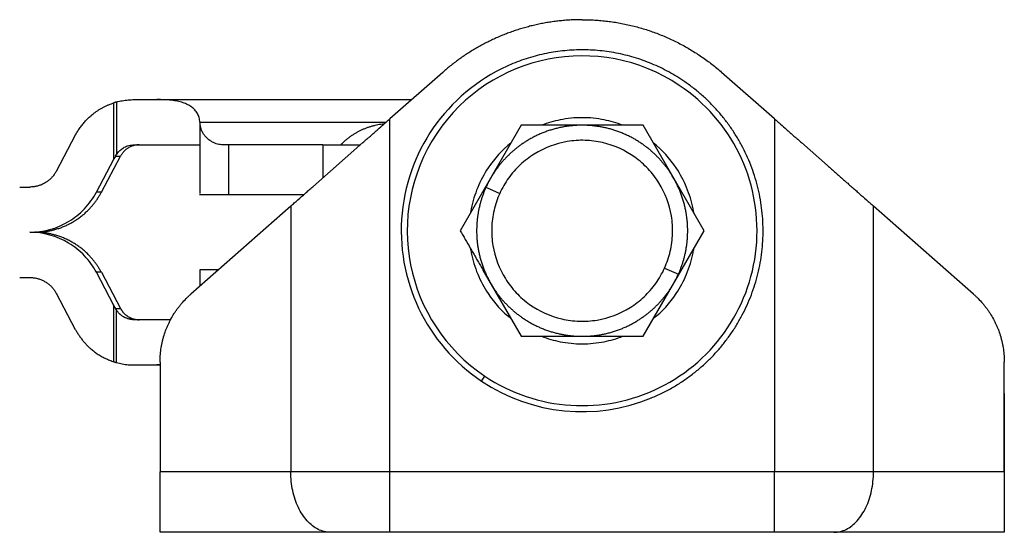
# Model space of a CAD drawing. Units: inches. Extents: x 30 to 209, y 55 to 200.
# Drawn here: x 55 to 87, y 55 to 72 of the extents above; entities that cross this region are included whole.
import ezdxf

# ---------------------------------------------------------------- set-up
doc = ezdxf.new("R2010")
doc.units = ezdxf.units.IN
doc.header["$MEASUREMENT"] = 0
doc.layers.add('Sheet_View_1_Drawing_1', color=7, linetype='Continuous')

msp = doc.modelspace()

# ---------------------------------------------------------------- linework, layer by layer
at = {"layer": 'Sheet_View_1_Drawing_1', "color": 178}
for p, q in [((68.5601311461729, 70.30598715972921), (66.80551440880718, 68.7610899372103)), ((79.56635583803893, 68.76108993721246), (77.81173910066742, 70.30598715973139)), ((57.65964174033983, 67.4307452995708), (57.65964174033983, 69.29733398105896)), ((57.74101085123437, 69.32168145850098), (57.74101085123437, 67.5791473132605)), ((58.33012557790519, 69.40223297310114), (59.0762994484687, 69.40223297310114)), ((59.0762994484687, 69.40223297310114), (67.53365439043284, 69.40223297310114)), ((60.50368124883212, 68.65223224578978), (60.50368124883212, 67.90223224592447)), ((60.503681252753, 68.65223224592447), (66.68184085137457, 68.65223224592447)), ((66.80551440142216, 57.05223224592446), (66.80551440142216, 68.76108921966608)), ((79.56635584542215, 68.76108922296446), (79.56635584542215, 57.05223224592446)), ((71.16521412790019, 68.55222903976552), (69.14448334739447, 65.05223201942826)), ((72.16026407719494, 68.55223186445474), (71.16520923540831, 68.55223186445474)), ((73.18593512342215, 68.55223186445474), (72.16026407719494, 68.55223186445474)), ((75.206661011436, 68.55223186445474), (73.18593512342215, 68.55223186445474)), ((77.22738537097277, 65.05223113696808), (75.20666101143021, 68.55223186446052)), ((55.74986882970934, 67.03322408032366), (56.38764936493043, 68.23405088615367)), ((64.24852812557407, 66.50972608225717), (65.91560158298292, 67.97754250002038)), ((80.45626867943771, 67.97754251771694), (81.31776449844499, 67.21901624632697)), ((58.33012557790519, 67.90223217439889), (59.4764279441619, 67.90223217439889)), ((59.4764279441619, 67.90223217439889), (60.50368098185302, 67.90223217439889)), ((60.50368098185302, 67.90223217439889), (60.50368098185302, 66.29072004390001)), ((61.45976512596847, 67.90223217439889), (61.26572264597655, 67.90223217439889)), ((64.58732222483397, 67.90223217439889), (61.45976512596847, 67.90223217439889)), ((61.4597652736804, 67.90223224592447), (61.4597652736804, 66.25223224592447)), ((64.58732207178372, 67.90223224592447), (64.58732207178372, 66.80802522973235)), ((64.58732222483397, 67.90223217439889), (65.68639591500998, 67.90223217439889)), ((65.68639591500998, 67.90223217439889), (65.83007961080314, 67.90223217439889)), ((57.07486262184867, 66.32971130594133), (57.65964174033923, 67.43074529992333)), ((57.24066930578211, 66.3297112746277), (57.87844984100393, 67.53053808045914)), ((57.71263823996762, 67.53053810892699), (57.74101085122986, 67.57914731292608)), ((57.71263823995464, 67.53053810892447), (57.87844942370798, 67.53053810892447)), ((54.53227266834021, 66.50223208499193), (54.86653945014716, 66.50223208499193)), ((57.24066904971129, 66.32971130592448), (57.0748626218803, 66.32971130592448)), ((69.9962142934997, 66.49295464359822), (70.4518886977952, 66.28713715820683)), ((60.49733144209624, 66.25223220419919), (61.45976512596847, 66.25223220419916)), ((61.45976512596847, 66.25223220420122), (63.95605397985221, 66.25223220420122)), ((63.52462061808565, 65.87234154176734), (60.20344721839884, 62.94812868070624)), ((63.52462074042215, 65.87234164215955), (63.52462074042215, 57.05223224592446)), ((86.16842302844763, 62.94812868070263), (82.84724811480284, 65.87234305572748)), ((82.84724819942215, 57.05223224592446), (82.84724819942215, 65.87234279651234)), ((54.86654020318327, 65.00223224592447), (55.03234841676314, 65.00223224592447)), ((75.20665998240902, 61.55223276850601), (77.2273868994455, 65.05223201942682)), ((57.24066904971129, 63.67475318592447), (57.07486262184521, 63.67475318592447)), ((57.6596417411377, 62.57371919042221), (57.07486262170445, 63.67475318617914)), ((57.24066930577995, 63.67475281191687), (57.87844984099816, 62.47392600609265)), ((61.11670603320838, 63.75223188233613), (60.50368098185302, 63.75223188233613)), ((60.50368098185302, 63.75223188233613), (60.50368098185302, 63.21250662040948)), ((69.89676627188851, 63.74924238717723), (71.16520923540543, 61.5522321743989)), ((75.91998154904911, 63.8173273336421), (76.3756559533446, 63.61150984825072)), ((54.53227266834021, 63.50223200154542), (54.86653945014716, 63.50223200154542)), ((56.38764936492682, 61.77041395735979), (55.74986882970861, 62.97124076318401)), ((57.65964174033983, 60.70713051078998), (57.65964174033983, 62.57371919150097)), ((57.71263823996047, 62.47392638292447), (57.8784494237713, 62.47392638292447)), ((57.74101085123491, 62.42531717858193), (57.7126382407213, 62.47392638190241)), ((57.74101085123437, 60.68278303238712), (57.74101085123437, 62.42531717879537)), ((59.4764279441619, 62.10223191213846), (58.33012557790519, 62.10223191213846)), ((59.53552832172156, 62.10223191213846), (59.4764279441619, 62.10223191213846)), ((71.16520923540831, 61.5522321743989), (72.16026691586615, 61.5522321743989)), ((72.16026691586615, 61.5522321743989), (73.18593512342215, 61.5522321743989)), ((73.18593512342215, 61.5522321743989), (75.206661011436, 61.5522321743989)), ((58.33012557790519, 60.60223224890471), (59.0762994484687, 60.60223224890471)), ((59.18592060373069, 60.60223224890471), (59.0762994484687, 60.60223224890471)), ((59.18593574331046, 60.69652003777265), (59.18593574331046, 57.05223223847389)), ((87.18593450353384, 57.05223223847389), (87.18593450353384, 60.69652003777265)), ((69.85250958222946, 60.06341734042596), (69.96362376694577, 60.22971117062405)), ((87.18593450353384, 59.65223232341051), (87.18593450353384, 57.55223218930006)), ((87.18593450353384, 57.55223218930006), (87.18593450353384, 57.05223223847389)), ((63.52462074239764, 57.05223224592446), (59.18593512342215, 57.05223224592446)), ((59.18593574331046, 56.66205158216), (59.18593574331046, 57.05223223847389)), ((66.80551440142456, 57.05223224592402), (63.52462074239663, 57.05223224592402)), ((66.80551440142456, 55.05223224592447), (66.80551440142456, 57.05223224592402)), ((79.56635584542215, 57.05223224592446), (66.80551440142216, 57.05223224592446)), ((79.56635584541975, 55.05223224592447), (79.56635584541975, 57.05223224480938)), ((82.84724819770715, 57.05223224592402), (79.56635584632069, 57.05223224592402)), ((87.18593512342215, 57.05223224592446), (82.84724819755927, 57.05223224592446)), ((87.18593450353384, 57.05223223847389), (87.18593450353384, 56.28686100226879)), ((59.18593574331046, 56.28686535489798), (59.18593574331046, 56.66205158216)), ((59.18593574331046, 55.6380186857754), (59.18593574331046, 56.28686535489798)), ((87.18593450353384, 56.28686100226879), (87.18593450353384, 55.63800335695088)), ((59.18593574331046, 55.2044731752114), (59.18593574331046, 55.6380186857754)), ((59.18593574331046, 55.05223224592447), (59.18593574331046, 55.2044731752114)), ((87.18593450353384, 55.20444877446681), (87.18593450353384, 55.05223224615548)), ((64.83697843716384, 55.05223224592447), (59.18593574331046, 55.05223224592447)), ((65.27132843897581, 55.05223224592447), (64.83697843716384, 55.05223224592447)), ((65.75466936395408, 55.05223224592447), (65.27132843897581, 55.05223224592447)), ((66.27156641052008, 55.05223224592447), (65.75466936395408, 55.05223224592447)), ((66.80551440880538, 55.05223224592447), (66.27156641052008, 55.05223224592447)), ((79.56635583803893, 55.05223224592447), (66.80551440880538, 55.05223224592447)), ((80.10030307934524, 55.05223224592447), (79.56635583803893, 55.05223224592447)), ((80.61720012591124, 55.05223224592447), (80.10030307934524, 55.05223224592447)), ((81.1005410508895, 55.05223224592447), (80.61720012591124, 55.05223224592447)), ((81.53489105270148, 55.05223224592447), (81.1005410508895, 55.05223224592447)), ((87.18593450353384, 55.05223224592447), (81.53489105270148, 55.05223224592447))]:
    msp.add_line(p, q, dxfattribs=at)
for centre, radius, start, end in [((73.18593512342217, 65.0522322459245), 6.000000000000029, 112.499999974836, 236.2499524174268), ((73.18593512342015, 65.0522322459369), 5.799999999991416, 56.25020206084655, 236.249952418542), ((73.18593512343449, 65.05223224592733), 5.799999999991425, 236.2499524173409, 56.25020205964564), ((73.18593512342215, 65.05223224592446), 3.750000000000018, 101.2499999911638, 111.0349587312681), ((73.18593512342215, 65.05223224592446), 3.750000000000008, 90, 101.249999991164), ((73.18593512342204, 65.05223224592376), 3.750000000000711, 78.75000000883682, 89.99999999999827), ((73.18593512342207, 65.05223224592419), 3.750000000000287, 68.96750862728423, 78.75000000883577), ((73.18593512342215, 65.05223224592446), 3.750000000000015, 128.9666309259496, 146.2499999583608), ((73.18593512342223, 65.05223224592429), 3.0000000000002, 99.44241747711646, 121.9424173938356), ((73.18593512342217, 65.05223224592363), 3.00000000000084, 88.19241741032752, 99.44241747711355), ((73.18593512342214, 65.05223224592424), 3.000000000000227, 76.94241742664268, 88.19241741032658), ((73.18593512342215, 65.0522322459245), 2.999999999999969, 54.44241744431486, 76.94241742664177), ((73.18593512342217, 65.0522322459245), 3.74999999999997, 33.75000004163888, 51.03402705027468), ((73.18593512342221, 65.05223224592437), 3.000000000000119, 121.9424173938362, 133.1924174606696), ((73.18593512342233, 65.05223224592467), 2.999999999999747, 43.1924174606632, 54.44241744431533), ((73.18593512342215, 65.05223224592446), 3.750000000000001, 146.2499999583607, 157.5000000251702), ((73.1859351234222, 65.05223224592442), 3.000000000000078, 133.1924174606699, 144.4424174443099), ((73.18593512342207, 65.0522322459244), 3.000000000000103, 31.94241739384092, 43.19241746066397), ((73.18593512342255, 65.05223224592467), 3.749999999999553, 22.49999997482912, 33.75000004163996), ((73.18593512342247, 65.05223224592429), 3.000000000000362, 144.4424174443109, 155.6924174355), ((73.18593512342215, 65.05223224592447), 2.999999999999992, 9.44241747711906, 31.94241739384077), ((54.86694682419073, 67.50238277406488), 2.500010108663036, 316.5180048003187, 332.0262695519877), ((73.18593512342215, 65.05223224592446), 3.750000000000008, 157.5000000251703, 168.7500000088361), ((73.18593512342217, 65.05223224592449), 3.000000000000023, 155.6924174355011, 166.9424174266362), ((73.18593512342142, 65.05223224592424), 3.750000000000766, 11.24999999116503, 22.4999999748285), ((54.86672589082457, 67.5025925829811), 2.500314791643007, 301.0109990150956, 316.5180000966656), ((73.18593512342215, 65.05223224592446), 3.750000000000001, 168.750000008836, 171.0175666045987), ((73.18593512342255, 65.0522322459244), 3.000000000000418, 166.9424174266366, 178.1924174103046), ((73.18593512342207, 65.05223224592447), 3.750000000000075, 8.96740719345921, 11.24999999116356), ((54.86655105642288, 67.50290413370186), 2.50067188780094, 269.9997513231381, 301.0107546179593), ((73.18593512342224, 65.05223224592447), 2.999999999999916, 358.1924174103191, 9.442417477119292), ((54.86655117429504, 62.50156078302908), 2.500671462207171, 58.98924268130435, 90.00025137761212), ((73.18593512342244, 65.05223224592447), 3.000000000000293, 178.1924174103059, 189.4424174771144), ((73.185935123422, 65.05223224592449), 3.00000000000016, 346.9424174266446, 358.1924174103189), ((54.86672615637564, 62.50187223956615), 2.50031437069891, 43.48199859213572, 58.98900229610853), ((73.18593512342215, 65.05223224592446), 3.750000000000005, 188.9605937442182, 191.2499999911637), ((73.18593512342215, 65.05223224592449), 3.00000000000002, 189.4424174771156, 211.9424173938395), ((73.18593512342213, 65.05223224592447), 3.000000000000027, 335.6924174354878, 346.9424174266443), ((73.18593512342207, 65.05223224592447), 3.75000000000008, 348.7500000088363, 351.03394631323), ((54.86694714129882, 62.50208194588323), 2.500009720931199, 27.9737292471635, 43.48199640755611), ((73.18593512342215, 65.05223224592446), 3.749999999999991, 191.2499999911634, 202.4999999748294), ((73.18593512342193, 65.05223224592454), 3.750000000000231, 337.5000000251705, 348.7500000088356), ((73.18593512342214, 65.05223224592447), 3.000000000000005, 324.4424174443167, 335.6924174354875), ((73.18593512342215, 65.05223224592446), 3.749999999999999, 202.4999999748293, 213.7500000416389), ((73.18593512342213, 65.05223224592446), 2.999999999999975, 211.9424173938396, 223.1924174606501), ((73.18593512342183, 65.05223224592461), 3.750000000000352, 326.2499999583619, 337.5000000251703), ((73.1859351234222, 65.05223224592443), 2.999999999999936, 313.1924174606557, 324.4424174443163), ((73.18593512342215, 65.05223224592446), 3.749999999999986, 213.7500000416391, 231.0270591012356), ((73.18593512342191, 65.05223224592422), 2.999999999999654, 223.1924174606494, 234.4424174443162), ((73.18593512342215, 65.05223224592449), 3.000000000000018, 301.9424173938406, 313.1924174606556), ((73.18593512342211, 65.05223224592451), 3.750000000000066, 308.9673308355344, 326.2499999583608), ((73.18593512342214, 65.05223224592447), 3.000000000000004, 234.4424174443153, 256.9424174266436), ((73.18593512342213, 65.05223224592451), 3.00000000000005, 279.4424174771191, 301.9424173938411), ((73.18593512342214, 65.05223224592446), 2.999999999999997, 256.9424174266436, 268.1924174103121), ((73.18593512342214, 65.05223224592453), 3.000000000000063, 268.1924174103121, 279.4424174771194), ((73.18593512342215, 65.05223224592446), 3.749999999999987, 248.9636491835363, 258.750000008836), ((73.18593512342201, 65.0522322459249), 3.750000000000446, 281.2499999911644, 291.0339305851279), ((73.18593512342215, 65.05223224592446), 3.749999999999986, 258.750000008836, 270.0000000235029), ((73.18593512342215, 65.05223224592446), 3.749999999999984, 270.0000000235033, 281.2499999911638), ((73.18593512342217, 65.0522322459245), 6.000000000000024, 236.2499524174269, 292.4999999748359)]:
    msp.add_arc(centre, radius, start, end, dxfattribs=at)
for points, start_tangent, end_tangent in [([(71.92941746801974, 71.93853497934579), (71.75230548546554, 71.90385323000193), (71.57614644483567, 71.86461598110436), (71.40105739400626, 71.8208519978547), (71.22715490774155, 71.77258853149652), (71.05455442533733, 71.71985737514734), (70.88337081835509, 71.66269334984064), (70.7137178228879, 71.60113581848383)], (-0.982394497821764, -0.1868182289005121), (-0.9381611010645782, -0.3461990012251601)), ([(73.18593512467926, 72.05223170948267), (73.00547438410015, 72.04990627002954), (72.82513360229225, 72.04292692375421), (72.64503266454578, 72.03130275440454), (72.46529122085215, 72.01503830385447), (72.28602885023595, 71.9941456837678), (72.10736468226553, 71.96863851976633), (71.92941746801974, 71.93853497934579)], (-0.9999723673511803, -0.007434011977123284), (-0.9850676892875979, -0.1721674984472759)), ([(73.18593512467926, 72.05223170948267), (73.39646422729732, 72.04906602335214), (73.60680285633445, 72.03956896496057), (73.81676072494031, 72.02374961805582), (74.02614783138871, 72.00162312221765), (74.23477474168779, 71.97321067285776), (74.44245277882457, 71.93853497934579)], (0.9999623986943947, -0.008671862392367962), (0.9852773948112591, -0.1709633155795079)), ([(74.44245277882457, 71.93853497934579), (74.64899392814279, 71.89762934875726), (74.85421140507698, 71.85053011608362), (75.0579195605302, 71.79727967214822), (75.2599339754963, 71.73792797756433), (75.4600720287943, 71.67252650690317), (75.6581524239564, 71.60113581848383)], (0.9821629086816902, -0.1880319675212754), (0.9385875924000309, -0.345041057546364)), ([(70.7137178228879, 71.60113581848383), (70.54570803956032, 71.53522565794229), (70.37945331201793, 71.4650052590394), (70.2150639699483, 71.39052306843043), (70.05264958606006, 71.31182601881265), (69.89231802985907, 71.22897012663125), (69.73417565689326, 71.14200686645746), (69.57832806573154, 71.05099679661035)], (-0.9329040639145401, -0.3601249887632567), (-0.8607816514289046, -0.5089744085544258)), ([(75.6581524239564, 71.60113581848383), (75.85399632469655, 71.52381949854136), (76.04742603019714, 71.44064870310068), (76.23826705680132, 71.3516976161027), (76.42634643481017, 71.25704799127817), (76.61149403319598, 71.15678309631586), (76.79354218111277, 71.05099679661035)], (0.9324570100893562, -0.3612809493112228), (0.8614089733102791, -0.50791198125318)), ([(69.57832806573154, 71.05099679661035), (69.42487820551635, 70.95599744749308), (69.27392864690066, 70.85707543325663), (69.12557931111098, 70.75429434013604), (68.97992898390532, 70.64772229624033), (68.83707455859424, 70.53743197155237), (68.6971110360408, 70.4234945220971), (68.5601311461711, 70.30598715973139)], (-0.8531022987184246, -0.5217436802888367), (-0.755436737058187, -0.655221593281906)), ([(76.51933903262854, 70.04106116724252), (76.25727385298252, 70.2064413948083), (75.98692524150849, 70.3580355210328), (75.70907080487252, 70.49551804495096), (75.4244881497407, 70.6185649795556), (75.13395507202388, 70.72685082388162), (74.83824955687761, 70.8200500769639), (74.53814911634565, 70.89783875179529), (74.23443788603784, 70.95989588928461), (73.92796103299499, 71.00605041218041), (73.6195367095703, 71.03629172277688), (73.30997066075817, 71.05061982107401), (73.00006869069205, 71.04903167915582), (72.69063653253855, 71.03152578306437), (72.38247999043108, 70.99809910488366), (72.07640480936409, 70.94874861669778), (71.77328317106605, 70.88351368141413), (71.4740254373932, 70.80264561605692), (71.17938082829953, 70.70645326805352), (70.89009411648752, 70.59525002670526)], (-0.8397738469617059, 0.5429363553485227), (-0.929460430449273, -0.3689218185863397)), ([(76.79354218111277, 71.05099679661035), (76.97232661412, 70.93978144359826), (77.14768533871413, 70.82323998642205), (77.319459767797, 70.70147840214014), (77.48749396369696, 70.57460418176889), (77.65163690910579, 70.44273390007257), (77.81173910067321, 70.30598715973139)], (0.8524603022616309, -0.5227919596436128), (0.7562428787602464, -0.6542909966707589)), ([(75.47983561471939, 59.50863189530611), (75.84958313719274, 59.6764840377593), (76.2011145280385, 59.86510465574503), (76.53227958843947, 60.07206498217821), (76.84342141912222, 60.295521394732), (77.13556761906386, 60.53468247187376), (77.40887223348857, 60.78884573710203), (77.66348930762054, 61.05730833542585), (77.89957288668394, 61.33936741185426), (78.117277015903, 61.63432124686479), (78.31655097768545, 61.94160172772646), (78.49665444658042, 62.26058283281564), (78.65702990756274, 62.59001176190614), (78.79714066252947, 62.9286054356122), (78.91645114884615, 63.27508228850603), (79.01442428992034, 63.62816075515985), (79.09052717254401, 63.98655321431398), (79.14442786143066, 64.34888347816705), (79.1760972128892, 64.71379504037141), (79.18553257749319, 65.07995561790705), (79.1727305488372, 65.44603217077493), (79.13768809900523, 65.81069392991304), (79.08040144310236, 66.17260709834336), (79.00094590053797, 66.53033492994547), (78.89974689350367, 66.88243083787202), (78.77731727526427, 67.22766321730852), (78.63416952059508, 67.56480500531434), (78.47081572578192, 67.89262762499094), (78.28776836560012, 68.20990174246073), (78.08554710612536, 68.51539575290919), (77.86488508150816, 68.80791060161829), (77.62675690219642, 69.08643799257517), (77.37215042577029, 69.34999839496851), (77.10205350980998, 69.59760925007105), (76.81745401189566, 69.82829102707147), (76.51933903262854, 70.04106116724252)], (0.9163017661691375, 0.400488543300953), (-0.821413794950696, 0.5703326901596083)), ([(56.91964965627433, 68.89006401729822), (56.99431654975653, 68.94977149200678), (57.07143454120398, 69.00613009166956), (57.15077199504615, 69.05898993444681), (57.23209424779655, 69.10823141765833), (57.3151530103469, 69.15375007820367), (57.39969393775702, 69.19546567631006), (57.48545965717078, 69.23332219553232), (57.57219430969, 69.26728178692102), (57.65964203641654, 69.29733385277032)], (0.7752366150740694, 0.6316709512463744), (0.9485589561684133, 0.3166005474927203)), ([(57.74101122186423, 69.32168132496118), (57.73283345472907, 69.31938811178708), (57.72466438045178, 69.3170633343408), (57.71650414353878, 69.3147070337464), (57.70835288834019, 69.31231925168551), (57.70021075904722, 69.30990003039668), (57.69207789968966, 69.30744941267464), (57.68395445413331, 69.30496744186942), (57.67584056607747, 69.30245416188578), (57.66773637905234, 69.29990961718221), (57.65964203641654, 69.29733385277032)], (-0.9633774515490012, -0.2681489993398296), (-0.9523297888396112, -0.3050704398802053)), ([(57.74101122186423, 69.32168283891916), (57.83756733821595, 69.34561858839379), (57.93543864923846, 69.36611564213112), (58.13203919071159, 69.39298604760799), (58.23102326490037, 69.39943614719144), (58.33012103603126, 69.40224962663889)], (0.9688820342713049, 0.2475229356368781), (0.9997751492872864, 0.02120497270887537)), ([(60.50368124975144, 68.65223224578996), (60.48334727085062, 68.80454263351125), (60.42650375367415, 68.9423488953826), (60.34181087754501, 69.05857963346557), (60.23704243592687, 69.15276870134403), (60.10770912783471, 69.23225543337377), (59.95000224629349, 69.29761466754212), (59.76574887098175, 69.34670507930866), (59.5562660755506, 69.37948878015973), (59.32162838768465, 69.39727491378112), (59.07629998292952, 69.40223224603744)], (2.320158708554289e-10, 1), (-1, 4.50651216598461e-10)), ([(56.38764936492682, 68.23405088615655), (56.42142879531623, 68.29528140259028), (56.45734744832755, 68.35574888420344), (56.49538412854911, 68.41534432602167), (56.53550855682136, 68.47395872307062), (56.57768439815284, 68.53148761224985), (56.62186926172019, 68.58782198858499)], (0.4771511144826386, 0.8788212639370852), (0.622557476913339, 0.7825740782439048)), ([(56.62186926172019, 68.58782198858499), (56.66713811919929, 68.64184909296274), (56.71423735187293, 68.69453331661462), (56.76310791538001, 68.74578230810404), (56.81368168161155, 68.79550977182626), (56.86588900850059, 68.84362941217661), (56.91964965627433, 68.89006401729822)], (0.6370407310117535, 0.7708301414916329), (0.7612312923989584, 0.6484804696154015)), ([(60.503681252753, 68.65223224578978), (60.5061616288135, 68.59547151354927), (60.51357304658239, 68.5389005587999), (60.54336283486565, 68.42661715937649), (60.56589926374225, 68.37115574155918), (60.59264029442526, 68.31820602164865)], (0.02553563367601221, -0.9996739125398666), (0.4657892686215748, -0.8848956759059106)), ([(66.61323493287803, 68.591821865561), (66.5124106304431, 68.5799463791871), (66.41220932171584, 68.56363348198175), (66.31282479331733, 68.54291345310449), (66.21445158884765, 68.5178286833787), (66.11728122399093, 68.48842610550165), (66.02150294349433, 68.45476476383448), (65.92730372116804, 68.41690975857018), (65.83486674592734, 68.37493527364968), (65.74437142179252, 68.32892154884577), (65.6559956388259, 68.27895942163705), (65.56991047427894, 68.22514729929209), (65.48628322050811, 68.16758661699534), (65.40527814195396, 68.10639394951104), (65.32705193326713, 68.04168435764551), (65.25175826118232, 67.97358652782678), (65.17954246566535, 67.90223217439889)], (-0.9941825062996897, -0.1077086076767658), (-0.7047503892484711, -0.7094553466245277)), ([(66.21047517822028, 68.23717115354776), (66.30948508896718, 68.32434677895505), (66.40838530816745, 68.41142605537954), (66.60676091451835, 68.58609116099007), (66.7062425648317, 68.67368265177204), (66.80551440880538, 68.76108993721246)], (0.7505373787657585, 0.6608279981019451), (0.7505328001686365, 0.6608331982210225)), ([(79.56635583803893, 68.76108993721246), (79.66563501169068, 68.67367662700363), (79.76500537434293, 68.5861833301004), (79.96331111238914, 68.41157976388106), (80.06252908122372, 68.32422051433929), (80.16139506862403, 68.23717115354776)], (0.7505345992099756, -0.6608311549773674), (0.7505354402460593, -0.6608301997749907)), ([(61.26572273376121, 67.90223225009143), (61.17760255999454, 67.90847443168573), (61.08954139861084, 67.92677004789962), (60.92174019723434, 67.99506268812067), (60.84118124458031, 68.04511007504557), (60.70186592411359, 68.16729987642734), (60.64240259538323, 68.24016131837311), (60.59264029625248, 68.31820601941568)], (-0.9991036282920144, 0.04233131150498685), (-0.5167762743935121, 0.8561204834741202)), ([(72.6117380791986, 68.50481015873193), (72.4766331789726, 68.47960578632593), (72.34262192414046, 68.44911618662118), (72.20991101727725, 68.41338980627297), (72.07870517388821, 68.37247963381051), (71.94920650736333, 68.32645076942681), (71.82161476553321, 68.27537134123087), (71.69612676293494, 68.21932461691141), (71.57293590770007, 68.15839235019922), (71.45223220155478, 68.09267143440485), (71.33420157746316, 68.02226330471277)], (-0.9845283490081065, -0.1752253691660317), (-0.8545270658519714, -0.5194068672307102)), ([(73.29633574231431, 68.55049081278085), (73.18181682839369, 68.55223035049677), (73.06730232254506, 68.55022132826089), (72.95291484908105, 68.5444667739892), (72.83877689481616, 68.53497274351358), (72.7250107118571, 68.52174983453989), (72.6117380791986, 68.50481015873193)], (-0.9997555304870102, 0.02211061420758496), (-0.9879538102104073, -0.1547490513403519)), ([(73.97669079841019, 68.46173502636194), (73.86471160628737, 68.48578122091531), (73.75200561971307, 68.5061530394578), (73.63869343490244, 68.52282474470377), (73.52489640504957, 68.53577968311548), (73.41073645108283, 68.54500574302911), (73.29633574231431, 68.55049081278085)], (-0.9762363966969937, 0.2167083241688469), (-0.9991602435316286, 0.04097325647073349)), ([(75.22125802651883, 67.8995918316865), (75.1079021261716, 67.97730329466104), (74.99158265308381, 68.05050467682123), (74.87247882203103, 68.11908243131876), (74.75077467352988, 68.18293209505319), (74.62665755988003, 68.24195374679803), (74.50031890214325, 68.29605654907465), (74.37195362240911, 68.34515874815226), (74.24175957606077, 68.38918161821603), (74.10993755177499, 68.42806157303094), (73.97669079841019, 68.46173502636194)], (-0.8200710908131917, 0.5722616586950953), (-0.9715205299600662, 0.2369553963641937)), ([(65.91560158298255, 67.97754250002146), (65.96464008264616, 68.02071963004113), (66.0136961048344, 68.06391324981354), (66.11201361273814, 68.15047998144232), (66.16121473150935, 68.19379942945645), (66.21047517822028, 68.23717115354776)], (0.7505392287581157, 0.6608258969616527), (0.7505428316316799, 0.6608218049416195)), ([(71.33420157746316, 68.02226330471277), (71.23801642076016, 67.96008656454325), (71.14391711966039, 67.89479561281442), (71.05200435236932, 67.82646009159326), (70.96237671540023, 67.75515418482065), (70.87513015583993, 67.68095434737444), (70.79035797134877, 67.60393930506945)], (-0.8435496893687292, -0.5370511349638136), (-0.7354872925779125, -0.6775385173231201)), ([(80.16139506862403, 68.23717115354776), (80.21062154473063, 68.19382838319837), (80.2599154550703, 68.15042705296706), (80.35796402722613, 68.06409932031683), (80.40719969337786, 68.02074809770448), (80.45626790688277, 67.97754250002146)], (0.7505345291995441, -0.6608312344912417), (0.750516363567979, -0.6608518654106207)), ([(57.74101099403759, 67.57914720428879), (57.78250027411257, 67.63731831912196), (57.82992985312104, 67.69119677575202), (57.93938775345835, 67.78259610915157), (58.00076464626764, 67.81959727695529), (58.15084708211519, 67.87878779859442), (58.24005579089513, 67.89638730102085), (58.33012560817752, 67.90223224592523)], (0.5631141654342776, 0.8263791119620928), (0.9992914916646214, 0.03763661364543616)), ([(58.13604070708991, 67.80215501022577), (58.10332407520057, 67.78123211097956), (58.07186705634833, 67.75856361818552), (58.04180287883521, 67.73426534962893), (58.01325265929938, 67.70846750569582), (57.98632388875724, 67.6813101274991), (57.96110437677146, 67.65294309687853), (57.937663765409, 67.62352235150576), (57.91605504319907, 67.59320761394738), (57.89631151721717, 67.56215936374902), (57.87844984100104, 67.53053808045625)], (-0.8487168268338808, -0.5288475657966372), (-0.4822639399568011, -0.8760259654926575)), ([(58.49677904412986, 67.90223217439889), (58.45640935466529, 67.90106794071436), (58.41559607551337, 67.89751013946771), (58.37454359100104, 67.89148004484414), (58.33347445295097, 67.88292315435648), (58.29261575505973, 67.8718061609292), (58.25220670268775, 67.85813057852029), (58.21248498723746, 67.8419206304574), (58.17368678615333, 67.82323384714364), (58.13604070708991, 67.80215501022577)], (-0.9998612647990509, -0.01665686508446997), (-0.8660981919162464, -0.4998739060597271)), ([(70.79035797134877, 67.60393930506945), (70.70815099940539, 67.52419232559443), (70.62859742806197, 67.4417981905961), (70.55178222820999, 67.35684470963716), (70.47778772131444, 67.26942347717524), (70.40669320092441, 67.1796283586049), (70.33857493267298, 67.08755549025774)], (-0.7225670964344167, -0.6913007964340387), (-0.5891759452554164, -0.8080047682609223)), ([(75.73764240906478, 67.44780936074496), (75.65789505110025, 67.53001652193308), (75.57550072685719, 67.609569714787), (75.49054762438774, 67.68638491463899), (75.40312658117057, 67.76037885380029), (75.31333146260023, 67.83147432041406), (75.22125802651883, 67.8995918316865)], (-0.6913008099053137, 0.7225670835460588), (-0.8080124103997052, 0.5891654645683658)), ([(57.71263823995464, 67.53053810892447), (57.70733900299737, 67.5205587122197), (57.70203967023708, 67.51057933363563), (57.69674024318837, 67.5005999760245), (57.69144072336585, 67.49062064223847), (57.68614111228419, 67.48064133512972), (57.68084141145804, 67.47066205755041), (57.6755416224021, 67.46068281235273), (57.67024174663111, 67.4507036023888), (57.66494178565981, 67.4407244305108), (57.65964174100298, 67.43074529957082)], (-0.468991616769392, -0.8832026174100888), (-0.4690643953867527, -0.8831639672113328)), ([(76.15596603021861, 66.90396537614107), (76.09378872231484, 67.00015091133356), (76.02849777058601, 67.09425021243334), (75.9601628170991, 67.1861633582139), (75.88885728881598, 67.27579042744874), (75.81465726212502, 67.36303755474329), (75.73764240906478, 67.44780936074496)], (-0.5370531749759544, 0.8435483905788967), (-0.6775400480369804, 0.735485882465494)), ([(55.74986882970573, 67.03322408032655), (55.72179096505882, 66.98380243611574), (55.69093650148154, 66.93603630495309), (55.65737508104087, 66.89004528951882), (55.62117331788779, 66.84595277738809), (55.58250834510566, 66.80398737621546), (55.54154064224006, 66.76432092023134), (55.49837315843344, 66.72704878878831), (55.45311035678626, 66.69226863217592), (55.40596116349936, 66.66014244389773), (55.3570830302024, 66.63077317309617), (55.30659858749152, 66.60422970485925), (55.25464257762671, 66.58059152198076), (55.20151022241355, 66.55998579693079), (55.14738016889335, 66.54246551823854), (55.09238715932609, 66.52806172204255), (55.03666744992972, 66.51680620146035), (54.98035426900626, 66.5087284786725), (54.92358538673163, 66.50386034679651), (54.86653945014716, 66.50223208499193)], (-0.4834934716981676, -0.8753479667110977), (-0.9998642122681117, -0.01647898739207536)), ([(70.33857493267298, 67.08755549025774), (70.2735055865431, 66.99330252242326), (70.21155480460168, 66.89697089028597), (70.15278920099975, 66.79866429996729), (70.09727141574861, 66.69848797154664), (70.04506125018835, 66.59654788208246), (69.99621415302992, 66.49295455050706)], (-0.5738136052080451, -0.8189859256899019), (-0.4202227496203838, -0.9074209831723553)), ([(81.31776449845076, 67.2190162463212), (81.45369381751712, 67.09933401518128), (81.5898649633738, 66.97943876408505), (81.8564381770695, 66.74472753335283), (81.99115489132139, 66.62611253920163), (82.12334532306433, 66.5097216351056)], (0.7505371157671601, -0.6608282968032714), (0.7505350253442163, -0.6608306709979164)), ([(76.63851364121676, 65.62642934751749), (76.61330889032126, 65.7615342004323), (76.58281929061651, 65.8955452187085), (76.54709215328933, 66.02825650406122), (76.50618235931636, 66.1594621582055), (76.46015311644317, 66.2889608247304), (76.4090748237157, 66.41655266118288), (76.35302696392775, 66.54204085302591), (76.2920956434393, 66.6652316136384), (76.22637491688967, 66.78593494129419), (76.15596603021861, 66.90396537614107)], (-0.1752291838949686, 0.9845276700588477), (-0.5194120899943769, 0.8545238912796257)), ([(56.84673744008781, 65.78205968570947), (56.92407949731589, 65.86747113895655), (56.99688119457007, 65.95569325518846), (57.06501838729621, 66.04637933802843), (57.12839721009971, 66.13917814922571), (57.18695710466147, 66.23373769355058), (57.24066930577995, 66.32971127462625)], (0.6784253938602838, 0.7346693031327218), (0.4802402305494317, 0.8771370023900649)), ([(63.52462061808348, 65.8723415417695), (63.64014260266774, 65.97406640940488), (63.75852214637015, 66.07830891228355), (64.00000844915516, 66.29093172261778), (64.12337687726163, 66.39954244155282), (64.24853779242278, 66.50973298979044)], (0.7505046982542526, 0.6608651132404351), (0.7505653912895437, 0.6607961814344678)), ([(69.99621415302992, 66.49295455050706), (69.95078292355777, 66.38781849575281), (69.90881600842715, 66.28125250768899), (69.8703580693984, 66.17337013316393), (69.83545074031592, 66.06428718996285), (69.80413111315013, 65.95412025285005), (69.77643287346602, 65.84298816752671)], (-0.4030127879624126, -0.9151943469770577), (-0.2351168803165732, -0.9719671046852368)), ([(82.12333169744254, 66.50973374676943), (82.24850569401676, 66.3995312674377), (82.37196099837053, 66.29084452830512), (82.61341626609932, 66.07824932428412), (82.731772286624, 65.97402716822538), (82.84724811480284, 65.87234305572748)], (0.7505634500791261, -0.6607983863519336), (0.7505054987214542, -0.660864204196945)), ([(55.70086200998069, 65.09324362707376), (55.82911241815329, 65.13255733084917), (55.95580344960929, 65.17898209524392), (56.08034768865348, 65.23242329788447), (56.20216680333854, 65.29272045922518), (56.32070214317084, 65.3596517844224), (56.43541776702644, 65.43293416333437), (56.5458140687728, 65.51222771239519), (56.65143231914283, 65.5971433444047), (56.75186072156669, 65.68724428248643), (56.84673744008781, 65.78205968570947)], (0.9593466148224463, 0.2822305310003022), (0.6992782544721367, 0.714849580556918)), ([(69.77643287346602, 65.84298816752671), (69.75238554344416, 65.73100902271509), (69.73201486037017, 65.61830242109536), (69.7153427766347, 65.50499023628473), (69.7023874597335, 65.39119358492135), (69.69316177830936, 65.27703358364343), (69.68767670855762, 65.16263286304712)], (-0.2167241534558262, -0.9762328827225888), (-0.04097455347689323, -0.999160190343555)), ([(76.68419353828669, 64.9418319327855), (76.68593269751311, 65.05635074210404), (76.68392405376673, 65.17086500954866), (76.67816949949504, 65.28525286150217), (76.66867546901942, 65.39939015341044), (76.65545218155623, 65.51315652561426), (76.63851364121676, 65.62642934751749)], (0.02210533834089277, 0.9997556471542606), (-0.1547354371219075, 0.9879559425898969)), ([(55.0323481278205, 65.00223204326868), (55.1423159794593, 65.0046513481164), (55.25330878064872, 65.012012968781), (55.36500557229758, 65.02445618939637), (55.47706722781898, 65.04209304285287), (55.58914250896216, 65.06500528288126), (55.70086200998069, 65.09324362707376)], (0.999919292055411, 0.01270469894982571), (0.96707276698423, 0.2545000262425635)), ([(55.70086200998069, 64.91122045946359), (55.58914250896216, 64.93945956063509), (55.47706722781898, 64.96237180066346), (55.36500557229758, 64.98000789714098), (55.25330878064872, 64.99245111775636), (55.1423159794593, 64.99981349539995), (55.0323481278205, 65.00223204326868)], (-0.9670708490269234, 0.2545073141627668), (-0.9999194298225337, 0.01269385140054492)), ([(69.14448334739447, 65.05223201942682), (69.22715628414298, 64.90903810492412), (69.30963167396831, 64.76618644480784), (69.47611821230785, 64.47782340573448), (69.5597991832053, 64.3328839454608), (69.64354407654048, 64.18783392739535)], (0.4999994573897033, -0.8660257170604129), (0.5000011038619239, -0.8660247664685217)), ([(69.68767670855762, 65.16263286304712), (69.6859375493312, 65.04811405372858), (69.68794619307758, 64.93359978628396), (69.69370074734927, 64.81921193433045), (69.70319477782489, 64.70507388544321), (69.71641806528808, 64.59130751323939), (69.73335660562755, 64.47803544831514)], (-0.02210532488914679, -0.9997556474516887), (0.1547365968548858, -0.9879557609497345)), ([(56.84673744008781, 64.22240515780688), (56.75186072156669, 64.31721980405092), (56.65143231914283, 64.40732149911165), (56.5458140687728, 64.49223713112116), (56.43541776702644, 64.57153068018198), (56.32070214317084, 64.64481305909395), (56.20216680333854, 64.71174362731217), (56.08034768865348, 64.77204154563188), (55.95580344960929, 64.82548199129343), (55.82911241815329, 64.87190751266718), (55.70086200998069, 64.91122045946359)], (-0.6992829017915448, 0.7148450344389311), (-0.9593492113653455, 0.2822217047866626)), ([(76.59543737337829, 64.26147662830591), (76.61948470340015, 64.37345577311754), (76.63985538647414, 64.48616161775827), (76.65652747020961, 64.59947380256891), (76.66948278711081, 64.71327121091127), (76.67870846853495, 64.8274312121892), (76.68419353828669, 64.9418319327855)], (0.2167238044611367, 0.9762329601995064), (0.04097448819441914, 0.9991601930207213)), ([(69.73335660562755, 64.47803544831514), (69.75856135652305, 64.34293059540033), (69.78905095622778, 64.20891882014513), (69.82477809355498, 64.07620829177141), (69.86568788752795, 63.94500188064814), (69.91171713040114, 63.81550397110223), (69.96279542312861, 63.68791213464975), (70.01884328291655, 63.56242394280672), (70.07977460340501, 63.43923318219423), (70.14549532995463, 63.31852909755945), (70.2159042166257, 63.20049866271257)], (0.1752298018601971, -0.9845275600713451), (0.5194128312498426, -0.8545234407159482)), ([(57.24066930577995, 63.67475281191111), (57.18695710466147, 63.77072639298677), (57.12839721009971, 63.86528669429063), (57.06501838729621, 63.95808550548792), (56.99688119457007, 64.04877158832788), (56.92407949731589, 64.1369937045598), (56.84673744008781, 64.22240515780688)], (-0.4802413159252769, 0.877136408136362), (-0.6784253773424741, 0.7346693183859809)), ([(69.64354407654048, 64.18783392739535), (69.68534844794208, 64.1154263425479), (69.72770241547491, 64.04206689335317), (69.81206112120168, 63.89595343424206), (69.85440606389614, 63.82261006280223), (69.89676528141737, 63.74924181533098)], (0.4999984617775218, -0.8660262918757792), (0.5000001323289089, -0.866025327384294)), ([(76.37565609381438, 63.61150948834657), (76.42108732328654, 63.71664630007982), (76.46305423841716, 63.82321228814363), (76.50151217744589, 63.9310946626687), (76.53641950652839, 64.04017760586977), (76.56773913369418, 64.15034454298258), (76.59543737337829, 64.26147662830591)], (0.4030097638786027, 0.9151956786493874), (0.2351168836395501, 0.9719671038814154)), ([(54.86653945014716, 63.50223200154542), (54.92350211904288, 63.50060903859377), (54.98021649883033, 63.49575150442362), (55.03654330537559, 63.48767983746767), (55.09234476850272, 63.47641296220064), (55.1474831180358, 63.46196904611826), (55.20181755588294, 63.44437004161119), (55.25502409503699, 63.42371284198999), (55.30687109992743, 63.40010039639711), (55.35724199579001, 63.3736023468995), (55.40601263807059, 63.34428833556413), (55.45306493804694, 63.31222876143693), (55.49827777908088, 63.27749326658487), (55.54151944682837, 63.24016360473871), (55.58250834510566, 63.2004767103219), (55.62110518977882, 63.15858927798509), (55.65722519920111, 63.11461106968164), (55.69078207776786, 63.06865411830186), (55.72169104383231, 63.02082667184114), (55.74986882970573, 62.97124076318979)], (0.9998648460482092, -0.01644048773579435), (0.483551314639119, -0.8753160149973149)), ([(76.03329531417133, 63.01690930557489), (76.09836466030121, 63.11116227340936), (76.16031544224263, 63.20749314856767), (76.21908104584456, 63.30579973888635), (76.2745988310957, 63.40597682428598), (76.32680899665594, 63.50791615677118), (76.37565609381438, 63.61150948834657)], (0.573812706639591, 0.8189865552614077), (0.4202215538385175, 0.9074215369328315)), ([(70.2159042166257, 63.20049866271257), (70.27808152452947, 63.10431388449907), (70.34337247625828, 63.0102138264203), (70.4117074297452, 62.91830143761873), (70.48301295802833, 62.82867361140489), (70.55721298471929, 62.74142724108934), (70.63422783777953, 62.65665467810869)], (0.5370585424162303, -0.8435449733225577), (0.6775344990970126, -0.735490994189161)), ([(59.77366785571814, 62.48004769516229), (59.83930967097113, 62.56472397047297), (59.90828746703344, 62.64859768552745), (60.05179074247744, 62.80465784336621), (60.1260976037353, 62.87698821159054), (60.20344721839668, 62.94812868070841)], (0.608239621214935, 0.7937534649904291), (0.7397889092022356, 0.6728390370819505)), ([(75.58151227549554, 62.5005247337842), (75.66371924743892, 62.58027247023821), (75.74327281878233, 62.66266660523652), (75.82008801863432, 62.74762008619547), (75.89408252552987, 62.8350405616784), (75.9651770459199, 62.92483568024873), (76.03329531417133, 63.01690930557489)], (0.7225628815882236, 0.6913052018833094), (0.5891722260907439, 0.8080074801654236)), ([(86.16842302844763, 62.94812943768739), (86.24577445472323, 62.8769885584698), (86.32008186998796, 62.80466176885075), (86.46359102015217, 62.64860588663461), (86.53256863205816, 62.56473497767336), (86.59820996091605, 62.48005677891015)], (0.7397917372488865, -0.6728359276214925), (0.6082225621975591, -0.7937665367309434)), ([(57.71263824071754, 62.47392638191535), (57.70733900364706, 62.48390577851014), (57.70203967083, 62.49388515701362), (57.69674024378093, 62.50386451457365), (57.6914407240144, 62.51384384833813), (57.68614111304504, 62.52382315545494), (57.68084141238747, 62.53380243307199), (57.67554162355637, 62.5437816783372), (57.67024174806642, 62.55376088839847), (57.66494178743232, 62.56374006040375), (57.65964174316882, 62.57371919150096)], (-0.4689916311033729, 0.8832026097985659), (-0.4690643599838324, 0.8831639860144647)), ([(57.85322251345575, 62.29047955334919), (57.83220668835644, 62.31093520295234), (57.81210488834341, 62.33220342828518), (57.77458595360503, 62.37728603100557), (57.7573155871427, 62.40092555672754), (57.74101085206932, 62.42531717879537)], (-0.7226562312522219, 0.6912076181816397), (-0.5484458957796499, 0.8361860435348448)), ([(57.87844984100104, 62.4739260060811), (57.89348949954749, 62.44705400896311), (57.9098856644416, 62.42057715487718), (57.92763076589347, 62.39459309411287), (57.94670966432334, 62.36920099091768), (57.96709510848761, 62.34449925256013), (57.98875076339484, 62.32058401537179)], (0.4802617240227145, -0.877125234181944), (0.6784153766742632, -0.7346785533088043)), ([(59.45212134883643, 61.9319434328103), (59.49844470234918, 62.02852959691104), (59.54820392890588, 62.12504072323603), (59.65560499772806, 62.30780527878363), (59.71303227770977, 62.39420052238974), (59.77366785571814, 62.48004769516229)], (0.4273819161974151, 0.9040711795580177), (0.5814596681475452, 0.8135752296608757)), ([(70.63422783777953, 62.65665467810869), (70.71397519574404, 62.57444827389955), (70.79636951998711, 62.49489432406664), (70.88132262245657, 62.41807912421464), (70.96874366567374, 62.34408518505334), (71.05853878424406, 62.27299047541857), (71.15061222032548, 62.20487220716714)], (0.6913062444491964, -0.7225618841217324), (0.8080074010427203, -0.589172334601845)), ([(75.03766866938115, 62.08220149111986), (75.13385382608415, 62.14437898826837), (75.22795312718392, 62.20966993999719), (75.31986589447499, 62.27800470423936), (75.40949353144408, 62.34930985403299), (75.49674009100438, 62.42351044845819), (75.58151227549554, 62.5005247337842)], (0.843546086082655, 0.5370567946266338), (0.7354929109215866, 0.6775324184008402)), ([(86.59820996091605, 62.48005677891015), (86.65884123437034, 62.39420744638527), (86.7162670142272, 62.30780668298651), (86.82366788686292, 62.12504085824742), (86.8734283189121, 62.02853456395187), (86.91975495383979, 61.93194873166323)], (0.5814229058144289, -0.8136015023304136), (0.427406692091098, -0.9040594668249127)), ([(57.99540300190021, 62.18776594708717), (57.96997066465313, 62.20235178854974), (57.94522059364158, 62.21795307578012), (57.89768213833624, 62.252294050431), (57.87507752247305, 62.27090274520357), (57.85322251345575, 62.29047955334919)], (-0.8717766044921259, 0.4899036148674346), (-0.7390041259520591, 0.6737008993803061)), ([(57.98875076339484, 62.32058401537179), (58.01077733800651, 62.2983727378869), (58.0338954763198, 62.27706150841951), (58.05804764793159, 62.25672980976343), (58.08317026660681, 62.23744955492258), (58.10919217632056, 62.21928887200593), (58.13604070708991, 62.20230983329057)], (0.6974068630266729, -0.7166754268169765), (0.8502751941776157, -0.5263383837097746)), ([(58.15795317344789, 62.12382638962788), (58.12981724711399, 62.1316171661519), (58.10208614653951, 62.14055405521378), (58.04773943801322, 62.16193048466184), (58.02132930085884, 62.17429047064884), (57.99540300190021, 62.18776594708717)], (-0.9660266448121081, 0.2584424916941119), (-0.8832510679961932, 0.4689003634926975)), ([(58.13604070708991, 62.20230983329057), (58.16363107726814, 62.18656542730569), (58.19187699125052, 62.17210258674859), (58.2206906394744, 62.15896067452669), (58.24997815654517, 62.14716921282053), (58.27964416311026, 62.13675015402078), (58.30959479377509, 62.12771560979127)], (0.8637419260180932, -0.503934405690418), (0.9600752479279218, -0.2797418780163948)), ([(58.33012560908755, 62.10223224547751), (58.312770339265, 62.10243766528824), (58.29541648670108, 62.10307967813945), (58.27807505049243, 62.10415787711505), (58.26075702186607, 62.10567157883857), (58.24347337721296, 62.10761982390625), (58.2262350711311, 62.1100013774951), (58.20905302948227, 62.1128147301456), (58.19193814246714, 62.11605809871838), (58.1749012577229, 62.1197294275244), (58.15795317344791, 62.12382638962789)], (-0.9999997218129929, -0.0007459047773323476), (-0.9689998854240668, 0.2470611706605174)), ([(58.30959479377509, 62.12771560979127), (58.34087770745994, 62.11980896425485), (58.37225751445533, 62.11339356732606), (58.40363580749274, 62.10845503640413), (58.4349111513877, 62.10497066211938), (58.46598816678763, 62.1029094083333), (58.49677904412986, 62.10223191213846)], (0.9670777200265103, -0.2544812044696558), (0.999919244686596, -0.01270842655041327)), ([(71.15061222032548, 62.20487220716714), (71.26396812067271, 62.12716074419259), (71.3802875937605, 62.0539601190114), (71.49939142481328, 61.98538236451387), (71.62109557331443, 61.92153270077944), (71.74521268696428, 61.86251104903459), (71.87155134470106, 61.80840824675798), (71.9999166244352, 61.75930680465937), (72.13011067078352, 61.71528242063761), (72.26193269506932, 61.67640322280168), (72.39517944843412, 61.64272976947069)], (0.8200701800601076, -0.572262963834095), (0.9715198541559431, -0.2369581671536454)), ([(73.7601321676457, 61.59965388012171), (73.89523706787169, 61.62485825252771), (74.02924832270385, 61.65534785223245), (74.16195922956706, 61.69107498955965), (74.29316507295609, 61.73198516202211), (74.42266373948098, 61.7780147833848), (74.55025548131108, 61.82909269762278), (74.67574348390937, 61.88514017892122), (74.79893433914424, 61.94607168865442), (74.91963804528952, 62.01179260444879), (75.03766866938115, 62.08220149111986)], (0.9845282553496149, 0.1752258953986068), (0.8545242821496697, 0.5194114469441271)), ([(56.38764936492682, 61.77041395735979), (56.41691265866996, 61.71709689927339), (56.44757484958411, 61.6647063834691), (56.47963593766929, 61.61324165296793), (56.51309592292548, 61.56270346474886), (56.5479548053527, 61.51309030485391), (56.58421258495093, 61.46440368724107), (56.62186926172019, 61.41664285493135)], (0.47603640136288, -0.8794255764858554), (0.6237037984845392, -0.7816607779311673)), ([(59.25323571727515, 61.32840711307764), (59.27809702886189, 61.43231499707804), (59.30625203277994, 61.53662868427496), (59.37270243736744, 61.73789593662623), (59.41085618613396, 61.83504399564202), (59.45212134883643, 61.9319434328103)], (0.2272462154096607, 0.9738373363051893), (0.3969220068884539, 0.9178523413096694)), ([(86.91975495383979, 61.93194873166323), (86.96102118556485, 61.83505546056387), (86.99917370758166, 61.73789801516989), (87.06561400648022, 61.53662791944132), (87.0937686656713, 61.43231433420878), (87.11863301561118, 61.32840673458814)], (0.3969687748091523, -0.917832115273006), (0.2272796288259111, -0.9738295386363859)), ([(56.62186926172019, 61.41664285493135), (56.66082340047599, 61.36993384492636), (56.70097356603385, 61.3244019372487), (56.74231824443579, 61.2800471318984), (56.78485743568183, 61.23686980736494), (56.8285941676879, 61.19486958515882), (56.87352389858008, 61.15404684376955), (56.91964965627433, 61.11440082621812)], (0.6359929592042755, -0.7716948592822095), (0.7621471794566109, -0.6474037973678658)), ([(72.39517944843412, 61.64272976947069), (72.50715864055694, 61.61868281793833), (72.61986462713124, 61.59831175637483), (72.73317681194187, 61.58164005112886), (72.84697384179474, 61.56868435573816), (72.96113379576147, 61.55945905280351), (73.07553450452998, 61.55397398305178)], (0.9762341844547676, -0.2167182897263976), (0.9991601296081035, -0.04097603447769892)), ([(73.07553450452998, 61.55397398305178), (73.1900534184506, 61.55223444533586), (73.30456792429925, 61.55424346757173), (73.41895539776326, 61.55999802184343), (73.53309335202813, 61.56949205231905), (73.64685953498721, 61.58271496129274), (73.7601321676457, 61.59965388012171)], (0.9997555306692157, -0.02211060596896178), (0.9879550930918812, 0.1547408609056184)), ([(56.91964965627433, 61.11440082621812), (56.97988247440101, 61.0658137513423), (57.04165044591666, 61.01946922672033), (57.10495205686332, 60.97536800933123), (57.16978730724097, 60.93350972068548), (57.23615619704962, 60.89389473927259), (57.30400119588614, 60.8565541012311), (57.37298014924765, 60.82167780828714), (57.44303249881507, 60.78929727506875), (57.51416127250434, 60.75941250157594), (57.58636344239951, 60.7320238662982), (57.65964203641654, 60.70713061225653)], (0.773658169296208, -0.6336032173854864), (0.9492165549761507, -0.3146234761730415)), ([(59.18593574331046, 60.69652003777265), (59.18831395179843, 60.80282497584771), (59.1937688750719, 60.90963722253551), (59.21625795380931, 61.12036731507763), (59.23324701212816, 61.22455491870831), (59.25323571727515, 61.32840711307764)], (0.01677919592003678, 0.9998592193825473), (0.1944767133271986, 0.9809071352444382)), ([(87.11863301561118, 61.32840673458814), (87.13862294011908, 61.22455480070453), (87.1556122470435, 61.12036730572448), (87.178100835108, 60.90963710676909), (87.18355577301894, 60.80282472323884), (87.18593450353384, 60.69652003777265)], (0.1944904167271679, -0.9809044182800344), (0.01678528243640715, -0.9998591172227865)), ([(57.65964203641654, 60.70713061225652), (57.66773636554441, 60.70455480442463), (57.6758405422485, 60.70201022589231), (57.68395442310102, 60.69949692169354), (57.69207786450241, 60.69701493630881), (57.70021072268394, 60.69456431366432), (57.70835285371021, 60.69214509713121), (57.71650411348169, 60.68975732952479), (57.72466435773732, 60.68740105310381), (57.73283344205701, 60.68507630956965), (57.74101122186424, 60.68278314006567)], (0.9523279742671834, -0.3050761043217946), (0.9633790466250711, -0.2681432686527278)), ([(57.74100819394828, 60.68277519178628), (57.83756620145849, 60.65884775683813), (57.93543818591831, 60.63835127180023), (58.13203666629826, 60.61147462851762), (58.23101993072045, 60.60502102091058), (58.33011649415732, 60.60220348370314)], (0.9689078764070334, -0.2474217594238888), (0.9997742390377119, -0.02124784592761595)), ([(59.07629998098112, 60.60223224634235), (59.08729499800741, 60.60223815224509), (59.09828118887666, 60.60226253671433), (59.10925845771446, 60.60230539953729), (59.12022670872426, 60.6023667403399), (59.1311858461882, 60.60244655858685), (59.14213577446797, 60.60254485358158), (59.15307639800561, 60.60266162446629), (59.16400762132437, 60.60279687022195), (59.17492934902951, 60.60295058966829), (59.18584148580921, 60.60312278146382)], (0.9999999540791525, -0.0003030539433669656), (0.9998616908960827, 0.0166312680943619)), ([(64.83697820494476, 55.05223224564602), (64.63168026704768, 55.07685556445917), (64.43143744572643, 55.15011921306935), (64.24118038380975, 55.27021919729964), (64.06559384158902, 55.43419825694931), (63.90900134247204, 55.63801868335449), (63.77525871348776, 55.87666174117586), (63.66765914202813, 56.14425124631897), (63.58885208664498, 56.43419825708853), (63.54077803858748, 56.73936331580045), (63.5246207404674, 57.05223224592446)], (-1, 1.08284938363659e-14), (3.552713678305891e-15, 1)), ([(81.534891083191, 55.05223224610531), (81.74018896653804, 55.0768555649128), (81.94043173465246, 55.15011921350614), (82.13068874601565, 55.27021919770885), (82.30627524158102, 55.43419825732087), (82.46286769908959, 55.63801868367925), (82.5966102925369, 55.87666174144582), (82.70420983540609, 56.14425124652747), (82.78301686984929, 56.43419825723046), (82.83109090513297, 56.7393633158723), (82.84724819895986, 57.05223224592448)], (1, 0), (0, 1)), ([(87.18593450353384, 55.6380186857754), (87.18593984550981, 55.54558197203213), (87.18593815316348, 55.45554374855666), (87.18594065515617, 55.30836163135446), (87.18594232998001, 55.25933638939496), (87.18593450353384, 55.2044731752114)], (7.903102833697958e-05, -0.9999999968770483), (-0.0001909392554248268, -0.9999999817711002))]:
    msp.add_spline(points, degree=3, dxfattribs=dict(at, start_tangent=start_tangent, end_tangent=end_tangent))

doc.saveas('drawing.dxf')
